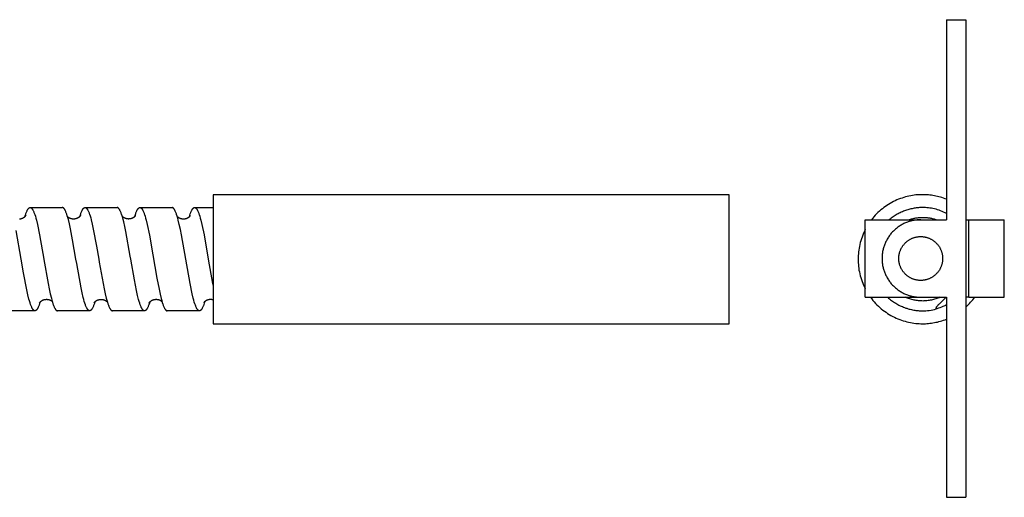
# Model space of a CAD drawing. Units: millimetres. Extents: x 594 to 1278, y -795 to -575.
# Drawn here: x 747 to 900, y -795 to -721 of the extents above; entities that cross this region are included whole.
import ezdxf

# ---------------------------------------------------------------- set-up
doc = ezdxf.new("R2010")
doc.units = ezdxf.units.MM
doc.header["$LTSCALE"] = 100
doc.layers.add('GIP_Visible', color=7, linetype='Continuous')

# ---------------------------------------------------------------- blocks, each defined once
blk = doc.blocks.new('VECO-Isolink-FP-D16-140-M8_3')
at = {"layer": 'GIP_Visible'}
for points in [[(13.71, 74), (16.71, 74)], [(13.71, 74), (13.71, 62.62), (13.71, 48.48), (13.71, 43)], [(16.71, 74), (16.71, 62.62), (16.71, 48.48), (16.71, 25.3), (16.71, 11.17), (16.71, 0)], [(13.71, 46.18), (13.48, 46.27), (13.24, 46.35), (13.01, 46.43), (12.77, 46.5), (12.54, 46.57), (12.3, 46.63), (12.07, 46.68), (11.83, 46.72), (11.6, 46.77), (11.37, 46.8), (11.14, 46.83), (10.91, 46.85), (10.68, 46.87), (10.45, 46.88), (10.22, 46.89), (10, 46.89), (9.74, 46.89), (9.48, 46.88), (9.22, 46.86), (8.96, 46.84), (8.7, 46.81), (8.43, 46.77), (8.16, 46.72), (7.89, 46.67), (7.62, 46.61), (7.35, 46.54), (7.09, 46.46), (6.82, 46.37), (6.55, 46.28), (6.28, 46.18), (6.02, 46.07), (5.75, 45.95), (5.49, 45.82), (5.23, 45.68), (4.98, 45.54), (4.72, 45.39), (4.48, 45.23), (4.23, 45.06), (3.99, 44.89), (3.76, 44.71), (3.53, 44.52), (3.3, 44.32), (3.08, 44.12), (2.87, 43.91), (2.66, 43.69), (2.46, 43.47), (2.27, 43.24), (2.09, 43.01)], [(13.71, 43.98), (13.48, 44.1), (13.25, 44.2), (13.02, 44.3), (12.79, 44.39), (12.55, 44.48), (12.32, 44.55), (12.08, 44.62), (11.85, 44.68), (11.61, 44.73), (11.38, 44.78), (11.14, 44.81), (10.91, 44.84), (10.68, 44.87), (10.45, 44.88), (10.22, 44.89), (10, 44.89), (9.84, 44.89), (9.68, 44.89), (9.52, 44.88), (9.35, 44.87), (9.19, 44.85), (9.03, 44.83), (8.86, 44.81), (8.69, 44.79), (8.53, 44.76), (8.36, 44.72), (8.19, 44.69), (8.02, 44.65), (7.86, 44.6), (7.69, 44.55), (7.52, 44.5), (7.35, 44.44), (7.19, 44.38), (7.02, 44.32), (6.86, 44.25), (6.69, 44.18), (6.53, 44.1), (6.36, 44.02), (6.2, 43.94), (6.04, 43.85), (5.89, 43.76), (5.73, 43.66), (5.57, 43.56), (5.42, 43.45), (5.27, 43.35), (5.12, 43.24), (4.98, 43.12), (4.83, 43)], [(1.11, 43), (3.51, 43)], [(1.11, 31), (1.11, 43)], [(3.51, 43), (9.71, 43)], [(9.71, 43), (9.58, 43), (9.44, 42.99), (9.31, 42.99), (9.17, 42.98), (9.03, 42.96), (8.89, 42.94), (8.76, 42.92), (8.62, 42.9), (8.48, 42.87), (8.34, 42.84), (8.2, 42.81), (8.06, 42.77), (7.92, 42.73), (7.78, 42.68), (7.64, 42.63), (7.5, 42.58), (7.36, 42.52), (7.22, 42.46), (7.09, 42.4), (6.95, 42.33), (6.82, 42.26), (6.69, 42.18), (6.55, 42.1), (6.43, 42.02), (6.3, 41.94), (6.17, 41.85), (6.05, 41.75), (5.93, 41.66), (5.81, 41.56), (5.69, 41.46), (5.58, 41.35), (5.47, 41.24), (5.36, 41.13), (5.25, 41.02), (5.15, 40.9), (5.05, 40.78), (4.95, 40.66), (4.86, 40.54), (4.77, 40.41), (4.69, 40.28), (4.6, 40.15), (4.53, 40.02), (4.45, 39.89), (4.38, 39.76), (4.31, 39.62), (4.25, 39.48), (4.19, 39.35), (4.13, 39.21), (4.08, 39.07), (4.03, 38.93), (3.98, 38.79), (3.94, 38.65), (3.9, 38.51), (3.87, 38.37), (3.84, 38.23), (3.81, 38.09), (3.78, 37.95), (3.76, 37.81), (3.75, 37.68), (3.73, 37.54), (3.72, 37.4), (3.71, 37.27), (3.71, 37.13), (3.71, 37), (3.71, 36.87), (3.71, 36.73), (3.72, 36.6), (3.73, 36.46), (3.75, 36.32), (3.76, 36.19), (3.78, 36.05), (3.81, 35.91), (3.84, 35.77), (3.87, 35.63), (3.9, 35.49), (3.94, 35.35), (3.98, 35.21), (4.03, 35.07), (4.08, 34.93), (4.13, 34.79), (4.19, 34.65), (4.25, 34.52), (4.31, 34.38), (4.38, 34.24), (4.45, 34.11), (4.53, 33.98), (4.6, 33.85), (4.69, 33.72), (4.77, 33.59), (4.86, 33.46), (4.95, 33.34), (5.05, 33.22), (5.15, 33.1), (5.25, 32.98), (5.36, 32.87), (5.47, 32.76), (5.58, 32.65), (5.69, 32.54), (5.81, 32.44), (5.93, 32.34), (6.05, 32.25), (6.17, 32.15), (6.3, 32.06), (6.43, 31.98), (6.55, 31.9), (6.69, 31.82), (6.82, 31.74), (6.95, 31.67), (7.09, 31.6), (7.22, 31.54), (7.36, 31.48), (7.5, 31.42), (7.64, 31.37), (7.78, 31.32), (7.92, 31.27), (8.06, 31.23), (8.2, 31.19), (8.34, 31.16), (8.48, 31.13), (8.62, 31.1), (8.76, 31.08), (8.89, 31.06), (9.03, 31.04), (9.17, 31.02), (9.31, 31.01), (9.44, 31.01), (9.58, 31), (9.71, 31)], [(7.85, 43), (7.99, 43.05), (8.13, 43.09), (8.26, 43.13), (8.4, 43.17), (8.54, 43.2), (8.68, 43.23), (8.81, 43.26), (8.95, 43.29), (9.09, 43.31), (9.22, 43.32), (9.36, 43.34), (9.49, 43.35), (9.63, 43.36), (9.76, 43.37), (9.89, 43.37), (10.02, 43.37), (10.15, 43.37), (10.29, 43.37), (10.42, 43.36), (10.55, 43.35), (10.69, 43.34), (10.82, 43.32), (10.96, 43.31), (11.1, 43.29), (11.23, 43.26), (11.37, 43.23), (11.51, 43.2), (11.64, 43.17), (11.78, 43.13), (11.92, 43.09), (12.06, 43.05), (12.19, 43)], [(9.71, 43), (13.71, 43)], [(16.71, 43), (17.17, 43)], [(17.17, 31), (17.17, 43)], [(17.17, 43), (17.17, 43), (22.67, 43)], [(22.67, 31), (22.67, 43)], [(1.11, 41.47), (0.97, 41.19), (0.84, 40.9), (0.72, 40.62), (0.61, 40.33), (0.51, 40.04), (0.42, 39.75), (0.33, 39.46), (0.26, 39.17), (0.2, 38.88), (0.15, 38.59), (0.1, 38.3), (0.06, 38.02), (0.04, 37.73), (0.02, 37.45), (0, 37.17), (0, 36.89), (0, 36.62), (0.02, 36.34), (0.04, 36.06), (0.06, 35.77), (0.1, 35.49), (0.14, 35.2), (0.2, 34.91), (0.26, 34.62), (0.33, 34.33), (0.42, 34.04), (0.51, 33.75), (0.61, 33.46), (0.72, 33.17), (0.84, 32.89), (0.97, 32.61), (1.11, 32.32)], [(17.15, 37.15), (17.17, 37.16)], [(1.11, 31), (3.51, 31)], [(1.92, 31), (2.11, 30.75), (2.3, 30.51), (2.5, 30.28), (2.71, 30.05), (2.92, 29.83), (3.14, 29.62), (3.37, 29.41), (3.6, 29.21), (3.84, 29.02), (4.08, 28.83), (4.33, 28.66), (4.58, 28.49), (4.84, 28.33), (5.1, 28.18), (5.37, 28.03), (5.63, 27.9), (5.9, 27.77), (6.18, 27.65), (6.45, 27.55), (6.73, 27.45), (7, 27.35), (7.28, 27.27), (7.56, 27.2), (7.83, 27.13), (8.11, 27.07), (8.38, 27.03), (8.66, 26.98), (8.93, 26.95), (9.2, 26.93), (9.47, 26.91), (9.74, 26.9), (10, 26.89), (10.22, 26.9), (10.45, 26.9), (10.68, 26.92), (10.91, 26.94), (11.14, 26.96), (11.37, 26.99), (11.6, 27.02), (11.84, 27.06), (12.07, 27.11), (12.31, 27.16), (12.54, 27.22), (12.78, 27.29), (13.01, 27.36), (13.25, 27.44), (13.48, 27.52), (13.71, 27.61)], [(3.51, 31), (9.71, 31)], [(4.59, 31), (4.74, 30.87), (4.89, 30.74), (5.04, 30.62), (5.19, 30.5), (5.35, 30.38), (5.51, 30.27), (5.67, 30.17), (5.84, 30.06), (6, 29.96), (6.17, 29.87), (6.34, 29.78), (6.51, 29.69), (6.69, 29.61), (6.86, 29.54), (7.03, 29.46), (7.21, 29.4), (7.38, 29.33), (7.56, 29.28), (7.74, 29.22), (7.91, 29.17), (8.09, 29.13), (8.27, 29.08), (8.45, 29.05), (8.62, 29.01), (8.8, 28.99), (8.97, 28.96), (9.15, 28.94), (9.32, 28.92), (9.49, 28.91), (9.66, 28.9), (9.83, 28.9), (10, 28.89), (10.26, 28.9), (10.52, 28.91), (10.78, 28.93), (11.04, 28.96), (11.31, 29), (11.57, 29.05), (11.84, 29.11), (12.11, 29.18)], [(12.72, 31), (12.55, 30.93), (12.38, 30.86), (12.21, 30.79), (12.04, 30.74), (11.87, 30.68), (11.7, 30.63), (11.53, 30.59), (11.36, 30.55), (11.19, 30.52), (11.02, 30.49), (10.85, 30.47), (10.68, 30.45), (10.52, 30.43), (10.35, 30.42), (10.19, 30.42), (10.02, 30.41), (9.86, 30.42), (9.7, 30.42), (9.53, 30.43), (9.37, 30.45), (9.2, 30.47), (9.03, 30.49), (8.86, 30.52), (8.69, 30.55), (8.52, 30.59), (8.35, 30.63), (8.18, 30.68), (8.01, 30.74), (7.84, 30.79), (7.67, 30.86), (7.5, 30.93), (7.33, 31)], [(9.71, 31), (13.71, 31)], [(12.11, 29.18), (12.11, 29.18), (12.11, 29.19), (12.11, 29.2), (12.11, 29.2), (12.11, 29.21), (12.11, 29.21), (12.11, 29.22), (12.1, 29.23), (12.1, 29.23), (12.1, 29.24), (12.1, 29.25), (12.11, 29.25), (12.11, 29.26), (12.11, 29.27), (12.11, 29.27), (12.11, 29.28), (12.11, 29.29), (12.11, 29.3), (12.11, 29.3), (12.11, 29.31), (12.11, 29.32), (12.12, 29.33), (12.12, 29.34), (12.12, 29.35), (12.13, 29.36), (12.13, 29.38), (12.14, 29.39), (12.14, 29.41), (12.15, 29.42), (12.16, 29.44), (12.16, 29.45), (12.17, 29.47), (12.18, 29.49), (12.2, 29.52), (12.22, 29.55), (12.24, 29.57), (12.25, 29.6), (12.27, 29.63), (12.31, 29.68), (12.36, 29.73), (12.4, 29.78), (12.44, 29.82), (12.52, 29.91), (12.61, 30), (13.65, 31)], [(13.71, 31), (13.71, 25.3), (13.71, 11.17), (13.71, 0)], [(16.71, 29.48), (16.9, 29.66), (17.08, 29.84), (17.26, 30.02), (17.44, 30.21), (17.61, 30.4), (17.77, 30.6), (17.93, 30.8), (18.08, 31)], [(17.17, 31), (16.71, 31)], [(17.17, 31), (17.17, 31), (22.67, 31)], [(13.71, 29.81), (13.57, 29.74), (13.43, 29.67), (13.29, 29.6), (13.14, 29.54), (12.91, 29.44), (12.68, 29.36), (12.45, 29.28), (12.22, 29.21), (12.11, 29.18)], [(13.71, 0), (16.71, 0)]]:
    blk.add_lwpolyline(points, dxfattribs=at)
blk.add_lwpolyline([(13.11, 37), (13.11, 36.92), (13.11, 36.85), (13.1, 36.77), (13.09, 36.69), (13.09, 36.62), (13.08, 36.54), (13.07, 36.46), (13.05, 36.38), (13.04, 36.3), (13.02, 36.22), (13, 36.14), (12.98, 36.06), (12.95, 35.99), (12.93, 35.91), (12.9, 35.83), (12.87, 35.75), (12.84, 35.67), (12.8, 35.59), (12.77, 35.52), (12.73, 35.44), (12.69, 35.36), (12.65, 35.29), (12.6, 35.21), (12.55, 35.14), (12.51, 35.07), (12.46, 35), (12.4, 34.93), (12.35, 34.86), (12.29, 34.79), (12.23, 34.72), (12.17, 34.66), (12.11, 34.6), (12.05, 34.53), (11.99, 34.47), (11.92, 34.42), (11.85, 34.36), (11.78, 34.31), (11.71, 34.25), (11.64, 34.2), (11.57, 34.15), (11.5, 34.11), (11.42, 34.06), (11.35, 34.02), (11.27, 33.98), (11.19, 33.94), (11.12, 33.91), (11.04, 33.87), (10.96, 33.84), (10.88, 33.81), (10.8, 33.78), (10.72, 33.75), (10.64, 33.73), (10.56, 33.71), (10.49, 33.69), (10.41, 33.67), (10.33, 33.66), (10.25, 33.64), (10.17, 33.63), (10.09, 33.62), (10.01, 33.61), (9.94, 33.61), (9.86, 33.6), (9.78, 33.6), (9.71, 33.6), (9.63, 33.6), (9.56, 33.6), (9.48, 33.61), (9.4, 33.61), (9.33, 33.62), (9.25, 33.63), (9.17, 33.64), (9.09, 33.66), (9.01, 33.67), (8.93, 33.69), (8.85, 33.71), (8.77, 33.73), (8.69, 33.75), (8.61, 33.78), (8.54, 33.81), (8.46, 33.84), (8.38, 33.87), (8.3, 33.91), (8.22, 33.94), (8.15, 33.98), (8.07, 34.02), (8, 34.06), (7.92, 34.11), (7.85, 34.15), (7.78, 34.2), (7.7, 34.25), (7.63, 34.31), (7.57, 34.36), (7.5, 34.42), (7.43, 34.47), (7.37, 34.53), (7.3, 34.6), (7.24, 34.66), (7.18, 34.72), (7.13, 34.79), (7.07, 34.86), (7.01, 34.93), (6.96, 35), (6.91, 35.07), (6.86, 35.14), (6.82, 35.21), (6.77, 35.29), (6.73, 35.36), (6.69, 35.44), (6.65, 35.52), (6.61, 35.59), (6.58, 35.67), (6.55, 35.75), (6.52, 35.83), (6.49, 35.91), (6.46, 35.99), (6.44, 36.06), (6.42, 36.14), (6.4, 36.22), (6.38, 36.3), (6.37, 36.38), (6.35, 36.46), (6.34, 36.54), (6.33, 36.62), (6.32, 36.69), (6.32, 36.77), (6.31, 36.85), (6.31, 36.92), (6.31, 37), (6.31, 37.08), (6.31, 37.15), (6.32, 37.23), (6.32, 37.31), (6.33, 37.38), (6.34, 37.46), (6.35, 37.54), (6.37, 37.62), (6.38, 37.7), (6.4, 37.78), (6.42, 37.86), (6.44, 37.94), (6.46, 38.01), (6.49, 38.09), (6.52, 38.17), (6.55, 38.25), (6.58, 38.33), (6.61, 38.41), (6.65, 38.48), (6.69, 38.56), (6.73, 38.64), (6.77, 38.71), (6.82, 38.79), (6.86, 38.86), (6.91, 38.93), (6.96, 39), (7.01, 39.07), (7.07, 39.14), (7.13, 39.21), (7.18, 39.28), (7.24, 39.34), (7.3, 39.4), (7.37, 39.47), (7.43, 39.53), (7.5, 39.58), (7.57, 39.64), (7.63, 39.69), (7.7, 39.75), (7.78, 39.8), (7.85, 39.85), (7.92, 39.89), (8, 39.94), (8.07, 39.98), (8.15, 40.02), (8.22, 40.06), (8.3, 40.09), (8.38, 40.13), (8.46, 40.16), (8.54, 40.19), (8.61, 40.22), (8.69, 40.25), (8.77, 40.27), (8.85, 40.29), (8.93, 40.31), (9.01, 40.33), (9.09, 40.34), (9.17, 40.36), (9.25, 40.37), (9.33, 40.38), (9.4, 40.39), (9.48, 40.39), (9.56, 40.4), (9.63, 40.4), (9.71, 40.4), (9.78, 40.4), (9.86, 40.4), (9.94, 40.39), (10.01, 40.39), (10.09, 40.38), (10.17, 40.37), (10.25, 40.36), (10.33, 40.34), (10.41, 40.33), (10.49, 40.31), (10.56, 40.29), (10.64, 40.27), (10.72, 40.25), (10.8, 40.22), (10.88, 40.19), (10.96, 40.16), (11.04, 40.13), (11.12, 40.09), (11.19, 40.06), (11.27, 40.02), (11.35, 39.98), (11.42, 39.94), (11.5, 39.89), (11.57, 39.85), (11.64, 39.8), (11.71, 39.75), (11.78, 39.69), (11.85, 39.64), (11.92, 39.58), (11.99, 39.53), (12.05, 39.47), (12.11, 39.4), (12.17, 39.34), (12.23, 39.28), (12.29, 39.21), (12.35, 39.14), (12.4, 39.07), (12.46, 39), (12.51, 38.93), (12.55, 38.86), (12.6, 38.79), (12.65, 38.71), (12.69, 38.64), (12.73, 38.56), (12.77, 38.48), (12.8, 38.41), (12.84, 38.33), (12.87, 38.25), (12.9, 38.17), (12.93, 38.09), (12.95, 38.01), (12.98, 37.94), (13, 37.86), (13.02, 37.78), (13.04, 37.7), (13.05, 37.62), (13.07, 37.54), (13.08, 37.46), (13.09, 37.38), (13.09, 37.31), (13.1, 37.23), (13.11, 37.15), (13.11, 37.08)], close=True, dxfattribs=at)
blk = doc.blocks.new('VECO-Isolink-FP-D16-140-M8_2')
at = {"layer": 'GIP_Visible'}
for points in [[(220, 26.89), (220, 26.89), (220, 26.9), (220, 26.9), (220, 26.9), (220, 26.93), (220, 27.06), (220, 27.6), (220, 46.89), (140, 46.89), (140, 43.97), (140, 26.89), (220, 26.89)], [(110.25, 36.91), (109.45, 41.35)], [(110.81, 43.48), (110.87, 43.68), (110.94, 43.87), (110.98, 43.99), (111.02, 44.1), (111.06, 44.2), (111.1, 44.3), (111.14, 44.39), (111.18, 44.47), (111.2, 44.51), (111.23, 44.54), (111.25, 44.58), (111.27, 44.61), (111.29, 44.64), (111.31, 44.67), (111.33, 44.7), (111.35, 44.73), (111.36, 44.74), (111.37, 44.75), (111.38, 44.76), (111.39, 44.77), (111.4, 44.78), (111.41, 44.79), (111.42, 44.8), (111.43, 44.81), (111.44, 44.82), (111.45, 44.83), (111.46, 44.84), (111.47, 44.84), (111.48, 44.85), (111.49, 44.86), (111.5, 44.86), (111.51, 44.86), (111.51, 44.87), (111.52, 44.87), (111.53, 44.87), (111.53, 44.87), (111.54, 44.88), (111.54, 44.88), (111.55, 44.88), (111.55, 44.88), (111.56, 44.88), (111.56, 44.88), (111.57, 44.89), (111.57, 44.89), (111.58, 44.89), (111.58, 44.89), (111.59, 44.89), (111.59, 44.89), (111.6, 44.89), (111.6, 44.89), (111.61, 44.89), (111.62, 44.89), (111.63, 44.89)], [(111.63, 44.89), (116.61, 44.89)], [(111.63, 44.89), (111.63, 44.89), (111.64, 44.89), (111.64, 44.89), (111.65, 44.89), (111.65, 44.89), (111.66, 44.89), (111.66, 44.89), (111.66, 44.89), (111.67, 44.89), (111.67, 44.89), (111.68, 44.89), (111.68, 44.89), (111.69, 44.89), (111.69, 44.88), (111.7, 44.88), (111.7, 44.88), (111.71, 44.88), (111.71, 44.88), (111.72, 44.88), (111.72, 44.87), (111.73, 44.87), (111.74, 44.87), (111.75, 44.86), (111.76, 44.86), (111.77, 44.85), (111.78, 44.84), (111.79, 44.84), (111.8, 44.83), (111.81, 44.82), (111.82, 44.82), (111.82, 44.81), (111.83, 44.8), (111.84, 44.79), (111.85, 44.78), (111.86, 44.77), (111.87, 44.76), (111.88, 44.75), (111.89, 44.74), (111.91, 44.72), (111.93, 44.7), (111.95, 44.67), (111.97, 44.64), (111.99, 44.61), (112.01, 44.57), (112.03, 44.54), (112.05, 44.5), (112.07, 44.46), (112.09, 44.42), (112.14, 44.33), (112.18, 44.24), (112.22, 44.14), (112.26, 44.03), (112.3, 43.92), (112.34, 43.8), (112.43, 43.54), (112.51, 43.25), (112.59, 42.94), (112.76, 42.26), (113.09, 40.65), (113.75, 36.92)], [(118.73, 36.89), (118.21, 39.9), (117.88, 41.6), (117.72, 42.35), (117.55, 43.03), (117.47, 43.33), (117.39, 43.61), (117.31, 43.86), (117.27, 43.98), (117.22, 44.09), (117.18, 44.19), (117.14, 44.29), (117.1, 44.38), (117.06, 44.46), (117.04, 44.5), (117.02, 44.54), (117, 44.57), (116.98, 44.61), (116.96, 44.64), (116.94, 44.67), (116.92, 44.69), (116.89, 44.72), (116.88, 44.74), (116.87, 44.75), (116.86, 44.76), (116.84, 44.78), (116.83, 44.79), (116.82, 44.8), (116.81, 44.81), (116.79, 44.82), (116.79, 44.83), (116.78, 44.83), (116.77, 44.84), (116.76, 44.85), (116.75, 44.85), (116.75, 44.86), (116.74, 44.86), (116.73, 44.86), (116.72, 44.87), (116.72, 44.87), (116.71, 44.87), (116.7, 44.88), (116.69, 44.88), (116.69, 44.88), (116.68, 44.88), (116.67, 44.89), (116.66, 44.89), (116.66, 44.89), (116.65, 44.89), (116.64, 44.89), (116.64, 44.89), (116.63, 44.89), (116.62, 44.89), (116.61, 44.89)], [(119.33, 43.54), (119.42, 43.79), (119.46, 43.92), (119.5, 44.03), (119.54, 44.14), (119.58, 44.24), (119.63, 44.33), (119.67, 44.42), (119.69, 44.46), (119.71, 44.5), (119.73, 44.54), (119.75, 44.57), (119.77, 44.61), (119.79, 44.64), (119.81, 44.67), (119.84, 44.7), (119.86, 44.72), (119.87, 44.74), (119.88, 44.75), (119.89, 44.76), (119.9, 44.77), (119.91, 44.78), (119.92, 44.79), (119.93, 44.8), (119.94, 44.81), (119.95, 44.82), (119.96, 44.83), (119.97, 44.83), (119.98, 44.84), (119.99, 44.85), (120, 44.86), (120.01, 44.86), (120.02, 44.86), (120.02, 44.87), (120.03, 44.87), (120.03, 44.87), (120.04, 44.87), (120.04, 44.88), (120.05, 44.88), (120.05, 44.88), (120.06, 44.88), (120.07, 44.88), (120.07, 44.88), (120.08, 44.89), (120.08, 44.89), (120.09, 44.89), (120.09, 44.89), (120.1, 44.89), (120.11, 44.89), (120.11, 44.89), (120.12, 44.89), (120.12, 44.89), (120.13, 44.89), (120.14, 44.89)], [(120.14, 44.89), (120.14, 44.89), (120.15, 44.89), (120.16, 44.89), (120.17, 44.89), (120.17, 44.89), (120.18, 44.89), (120.19, 44.89), (120.19, 44.89), (120.2, 44.89), (120.21, 44.88), (120.22, 44.88), (120.22, 44.88), (120.23, 44.88), (120.24, 44.87), (120.25, 44.87), (120.25, 44.87), (120.26, 44.86), (120.26, 44.86), (120.27, 44.85), (120.28, 44.85), (120.29, 44.84), (120.3, 44.84), (120.31, 44.83), (120.32, 44.82), (120.33, 44.82), (120.33, 44.81), (120.34, 44.8), (120.35, 44.8), (120.36, 44.79), (120.37, 44.77), (120.39, 44.76), (120.4, 44.74), (120.42, 44.72), (120.44, 44.69), (120.46, 44.67), (120.48, 44.64), (120.5, 44.6), (120.52, 44.57), (120.55, 44.53), (120.57, 44.5), (120.59, 44.46), (120.63, 44.37), (120.67, 44.28), (120.71, 44.18), (120.75, 44.08), (120.8, 43.97), (120.84, 43.85), (120.92, 43.59), (121.01, 43.31), (121.09, 43), (121.26, 42.32), (121.42, 41.56), (121.93, 38.89), (122.27, 36.89)], [(120.14, 44.89), (125.1, 44.89)], [(127.15, 37.35), (126.46, 41.19), (126.3, 41.98), (126.13, 42.7), (126.05, 43.02), (125.97, 43.32), (125.88, 43.6), (125.8, 43.85), (125.76, 43.97), (125.72, 44.08), (125.68, 44.19), (125.63, 44.28), (125.59, 44.37), (125.55, 44.46), (125.53, 44.5), (125.51, 44.53), (125.49, 44.57), (125.47, 44.6), (125.45, 44.63), (125.43, 44.66), (125.41, 44.69), (125.39, 44.72), (125.38, 44.73), (125.37, 44.74), (125.36, 44.75), (125.35, 44.77), (125.34, 44.78), (125.32, 44.79), (125.31, 44.8), (125.3, 44.81), (125.29, 44.81), (125.28, 44.82), (125.27, 44.83), (125.26, 44.84), (125.25, 44.84), (125.24, 44.85), (125.23, 44.86), (125.22, 44.86), (125.22, 44.87), (125.21, 44.87), (125.21, 44.87), (125.2, 44.87), (125.2, 44.88), (125.19, 44.88), (125.19, 44.88), (125.18, 44.88), (125.18, 44.88), (125.17, 44.88), (125.16, 44.89), (125.16, 44.89), (125.15, 44.89), (125.15, 44.89), (125.14, 44.89), (125.14, 44.89), (125.13, 44.89), (125.13, 44.89), (125.12, 44.89), (125.12, 44.89), (125.12, 44.89), (125.11, 44.89), (125.11, 44.89), (125.1, 44.89)], [(127.84, 43.52), (127.94, 43.83), (127.99, 43.95), (128.03, 44.06), (128.07, 44.17), (128.11, 44.27), (128.15, 44.36), (128.19, 44.45), (128.22, 44.49), (128.24, 44.52), (128.26, 44.56), (128.28, 44.6), (128.3, 44.63), (128.32, 44.66), (128.34, 44.69), (128.36, 44.71), (128.37, 44.73), (128.38, 44.74), (128.39, 44.75), (128.4, 44.76), (128.41, 44.77), (128.42, 44.78), (128.43, 44.79), (128.44, 44.8), (128.45, 44.81), (128.47, 44.82), (128.48, 44.83), (128.49, 44.84), (128.5, 44.84), (128.51, 44.85), (128.52, 44.86), (128.53, 44.86), (128.53, 44.87), (128.54, 44.87), (128.54, 44.87), (128.55, 44.87), (128.55, 44.87), (128.56, 44.88), (128.56, 44.88), (128.57, 44.88), (128.57, 44.88), (128.58, 44.88), (128.59, 44.89), (128.59, 44.89), (128.6, 44.89), (128.6, 44.89), (128.61, 44.89), (128.61, 44.89), (128.62, 44.89), (128.62, 44.89), (128.63, 44.89), (128.63, 44.89), (128.63, 44.89), (128.64, 44.89), (128.64, 44.89), (128.65, 44.89)], [(128.65, 44.89), (133.62, 44.89)], [(128.65, 44.89), (128.65, 44.89), (128.66, 44.89), (128.66, 44.89), (128.66, 44.89), (128.67, 44.89), (128.67, 44.89), (128.68, 44.89), (128.68, 44.89), (128.69, 44.89), (128.7, 44.89), (128.71, 44.89), (128.71, 44.89), (128.72, 44.88), (128.73, 44.88), (128.74, 44.88), (128.75, 44.87), (128.75, 44.87), (128.76, 44.87), (128.77, 44.86), (128.78, 44.86), (128.79, 44.85), (128.8, 44.84), (128.81, 44.84), (128.82, 44.83), (128.83, 44.82), (128.84, 44.81), (128.85, 44.8), (128.86, 44.8), (128.87, 44.79), (128.88, 44.78), (128.89, 44.76), (128.9, 44.75), (128.91, 44.74), (128.92, 44.73), (128.93, 44.72), (128.94, 44.7), (128.97, 44.68), (128.99, 44.65), (129.01, 44.61), (129.03, 44.58), (129.05, 44.55), (129.07, 44.51), (129.09, 44.47), (129.11, 44.43), (129.15, 44.34), (129.19, 44.25), (129.24, 44.15), (129.28, 44.04), (129.32, 43.93), (129.36, 43.8), (129.44, 43.54), (129.53, 43.26), (129.61, 42.94), (129.78, 42.25), (130.11, 40.64), (130.65, 37.58)], [(135.75, 36.91), (135.09, 40.66), (134.92, 41.5), (134.75, 42.26), (134.59, 42.95), (134.51, 43.26), (134.42, 43.54), (134.34, 43.8), (134.3, 43.92), (134.26, 44.04), (134.21, 44.14), (134.17, 44.24), (134.13, 44.34), (134.09, 44.42), (134.07, 44.46), (134.05, 44.5), (134.03, 44.54), (134.01, 44.58), (133.99, 44.61), (133.97, 44.64), (133.94, 44.67), (133.92, 44.7), (133.9, 44.72), (133.89, 44.74), (133.88, 44.75), (133.87, 44.76), (133.86, 44.77), (133.85, 44.78), (133.84, 44.79), (133.83, 44.8), (133.82, 44.81), (133.81, 44.82), (133.8, 44.83), (133.79, 44.83), (133.78, 44.84), (133.77, 44.85), (133.76, 44.85), (133.75, 44.86), (133.74, 44.86), (133.73, 44.87), (133.72, 44.87), (133.72, 44.88), (133.71, 44.88), (133.7, 44.88), (133.69, 44.88), (133.68, 44.89), (133.67, 44.89), (133.67, 44.89), (133.67, 44.89), (133.66, 44.89), (133.66, 44.89), (133.65, 44.89), (133.65, 44.89), (133.64, 44.89), (133.64, 44.89), (133.64, 44.89), (133.63, 44.89), (133.63, 44.89), (133.62, 44.89)], [(136.31, 43.49), (136.38, 43.72), (136.45, 43.92), (136.52, 44.11), (136.56, 44.2), (136.59, 44.28), (136.64, 44.37), (136.68, 44.45), (136.7, 44.49), (136.72, 44.53), (136.74, 44.57), (136.76, 44.6), (136.78, 44.63), (136.8, 44.66), (136.82, 44.69), (136.84, 44.72), (136.85, 44.73), (136.86, 44.74), (136.87, 44.75), (136.88, 44.77), (136.89, 44.78), (136.9, 44.79), (136.92, 44.8), (136.93, 44.81), (136.94, 44.81), (136.95, 44.82), (136.96, 44.83), (136.97, 44.84), (136.98, 44.85), (136.99, 44.85), (137, 44.86), (137, 44.86), (137.01, 44.86), (137.01, 44.87), (137.02, 44.87), (137.02, 44.87), (137.03, 44.87), (137.03, 44.88), (137.04, 44.88), (137.05, 44.88), (137.05, 44.88), (137.06, 44.88), (137.06, 44.88), (137.07, 44.89), (137.07, 44.89), (137.08, 44.89), (137.08, 44.89), (137.09, 44.89), (137.09, 44.89), (137.1, 44.89), (137.1, 44.89), (137.1, 44.89), (137.11, 44.89), (137.11, 44.89), (137.12, 44.89), (137.12, 44.89), (137.13, 44.89)], [(137.13, 44.89), (140, 44.89)], [(137.13, 44.89), (137.13, 44.89), (137.13, 44.89), (137.14, 44.89), (137.14, 44.89), (137.15, 44.89), (137.15, 44.89), (137.16, 44.89), (137.16, 44.89), (137.16, 44.89), (137.17, 44.89), (137.18, 44.89), (137.18, 44.89), (137.19, 44.88), (137.2, 44.88), (137.21, 44.88), (137.22, 44.88), (137.23, 44.87), (137.23, 44.87), (137.24, 44.87), (137.25, 44.86), (137.26, 44.86), (137.27, 44.85), (137.28, 44.84), (137.29, 44.84), (137.3, 44.83), (137.31, 44.82), (137.32, 44.81), (137.33, 44.8), (137.34, 44.79), (137.35, 44.78), (137.36, 44.77), (137.37, 44.76), (137.38, 44.75), (137.39, 44.74), (137.4, 44.73), (137.42, 44.7), (137.44, 44.67), (137.47, 44.64), (137.49, 44.61), (137.51, 44.58), (137.53, 44.54), (137.55, 44.51), (137.57, 44.47), (137.59, 44.43), (137.63, 44.34), (137.67, 44.25), (137.71, 44.15), (137.76, 44.04), (137.8, 43.93), (137.84, 43.81), (137.92, 43.55), (138, 43.26), (138.09, 42.95), (138.25, 42.27), (138.59, 40.67), (139.25, 36.91)], [(109.97, 43.15), (110, 43.15), (110.03, 43.15), (110.07, 43.16), (110.1, 43.16), (110.13, 43.17), (110.16, 43.17), (110.2, 43.18), (110.23, 43.19), (110.26, 43.19), (110.29, 43.2)], [(110.29, 43.2), (110.32, 43.21), (110.35, 43.22), (110.38, 43.23), (110.41, 43.24), (110.43, 43.25), (110.46, 43.26), (110.49, 43.27), (110.51, 43.29), (110.56, 43.31), (110.6, 43.33), (110.64, 43.36), (110.68, 43.38), (110.71, 43.4), (110.74, 43.43), (110.77, 43.45), (110.8, 43.47), (110.82, 43.49), (110.85, 43.51), (110.87, 43.53), (110.88, 43.55), (110.9, 43.57), (110.92, 43.59), (110.93, 43.6), (110.94, 43.62), (110.95, 43.63), (110.96, 43.65), (110.97, 43.65), (110.97, 43.66), (110.97, 43.66), (110.97, 43.66), (110.97, 43.66), (110.97, 43.66), (110.97, 43.66), (110.97, 43.66), (110.97, 43.66), (110.97, 43.66), (110.97, 43.66), (110.97, 43.66), (110.97, 43.66)], [(110.97, 43.66), (110.97, 43.66), (110.97, 43.66), (110.97, 43.66), (110.97, 43.66), (110.97, 43.66), (110.97, 43.66), (110.97, 43.66), (110.97, 43.66), (110.97, 43.66), (110.97, 43.66), (110.97, 43.66), (110.97, 43.66), (110.97, 43.66), (110.97, 43.65), (110.96, 43.65), (110.96, 43.64), (110.96, 43.63)], [(117.42, 43.49), (117.43, 43.48), (117.45, 43.47), (117.47, 43.45), (117.49, 43.43), (117.51, 43.42), (117.53, 43.4), (117.56, 43.39), (117.58, 43.37), (117.6, 43.36), (117.63, 43.35), (117.65, 43.33), (117.68, 43.32), (117.71, 43.3), (117.74, 43.29), (117.76, 43.28), (117.79, 43.27), (117.82, 43.26), (117.85, 43.24), (117.89, 43.23), (117.92, 43.22), (117.95, 43.21), (117.98, 43.2), (118.02, 43.2), (118.05, 43.19), (118.08, 43.18), (118.12, 43.18), (118.16, 43.17), (118.19, 43.17), (118.23, 43.16), (118.27, 43.16), (118.3, 43.16), (118.34, 43.16), (118.38, 43.16), (118.42, 43.16), (118.45, 43.16), (118.49, 43.17), (118.52, 43.17), (118.56, 43.17), (118.59, 43.18), (118.62, 43.19), (118.65, 43.19), (118.68, 43.2), (118.71, 43.21), (118.75, 43.21), (118.78, 43.22), (118.81, 43.23), (118.83, 43.24), (118.86, 43.25), (118.89, 43.26), (118.92, 43.27), (118.95, 43.28), (118.97, 43.3), (119, 43.31), (119.02, 43.32), (119.05, 43.33), (119.07, 43.35), (119.1, 43.36), (119.12, 43.37), (119.14, 43.39), (119.16, 43.4), (119.18, 43.42), (119.21, 43.43), (119.23, 43.44), (119.24, 43.46), (119.26, 43.47), (119.28, 43.49), (119.31, 43.51), (119.34, 43.54), (119.36, 43.56), (119.39, 43.59), (119.4, 43.61), (119.42, 43.62), (119.43, 43.64), (119.45, 43.65), (119.45, 43.67), (119.46, 43.68), (119.47, 43.69)], [(125.9, 43.54), (125.92, 43.53), (125.94, 43.5), (125.97, 43.48), (126, 43.46), (126.04, 43.43), (126.07, 43.41), (126.11, 43.39), (126.15, 43.36), (126.19, 43.34), (126.24, 43.32), (126.27, 43.3), (126.3, 43.29), (126.33, 43.28), (126.37, 43.26), (126.4, 43.25), (126.43, 43.24), (126.47, 43.23), (126.5, 43.22), (126.55, 43.21), (126.59, 43.2), (126.64, 43.19), (126.69, 43.19), (126.73, 43.18), (126.78, 43.18), (126.83, 43.17), (126.87, 43.17), (126.92, 43.17), (126.97, 43.18), (127.01, 43.18), (127.06, 43.18), (127.1, 43.19), (127.15, 43.2), (127.2, 43.2), (127.24, 43.21), (127.27, 43.22), (127.3, 43.23), (127.33, 43.24), (127.36, 43.25), (127.38, 43.25), (127.41, 43.26), (127.44, 43.27), (127.46, 43.28), (127.49, 43.3), (127.51, 43.31), (127.54, 43.32), (127.56, 43.33), (127.58, 43.34), (127.61, 43.35), (127.63, 43.37), (127.65, 43.38), (127.68, 43.39), (127.7, 43.41), (127.73, 43.43), (127.75, 43.45), (127.78, 43.46), (127.8, 43.48), (127.82, 43.5), (127.84, 43.51), (127.86, 43.53), (127.87, 43.54), (127.89, 43.56), (127.9, 43.57), (127.92, 43.59), (127.93, 43.6), (127.94, 43.61), (127.95, 43.62), (127.96, 43.63), (127.97, 43.64), (127.97, 43.65), (127.98, 43.66), (127.99, 43.67), (127.99, 43.68)], [(128, 43.68), (128, 43.68), (128, 43.68), (128, 43.68), (128, 43.68), (128, 43.68), (128, 43.68), (128, 43.68), (128, 43.68), (128, 43.68), (128, 43.68), (128, 43.68), (128, 43.68), (128, 43.68), (128, 43.68), (128, 43.68), (128, 43.68), (128, 43.68), (128, 43.68), (128, 43.68), (128, 43.68), (128, 43.68), (128, 43.68), (128, 43.68), (128, 43.68), (128, 43.68), (128, 43.68), (128, 43.68), (128, 43.68), (128, 43.68), (128, 43.68), (128, 43.68), (128, 43.68), (128, 43.68), (128, 43.68), (128, 43.68), (128, 43.68), (128, 43.68), (128, 43.68), (128, 43.68), (127.99, 43.68), (127.99, 43.68), (127.99, 43.68)], [(134.43, 43.51), (134.43, 43.51), (134.45, 43.49), (134.47, 43.48), (134.48, 43.46), (134.5, 43.45), (134.52, 43.43), (134.54, 43.42), (134.56, 43.4), (134.58, 43.39), (134.61, 43.37), (134.63, 43.36), (134.66, 43.34), (134.7, 43.32), (134.74, 43.3), (134.78, 43.28), (134.82, 43.26), (134.85, 43.25), (134.87, 43.24), (134.92, 43.22), (134.97, 43.21), (135.02, 43.2), (135.07, 43.18), (135.12, 43.17), (135.14, 43.17), (135.17, 43.16), (135.19, 43.16), (135.22, 43.16), (135.24, 43.15), (135.27, 43.15), (135.3, 43.15), (135.32, 43.15), (135.35, 43.15), (135.37, 43.15), (135.4, 43.15), (135.43, 43.15), (135.45, 43.15), (135.48, 43.15), (135.51, 43.15), (135.53, 43.15), (135.56, 43.16), (135.59, 43.16), (135.61, 43.16), (135.64, 43.17), (135.67, 43.17), (135.71, 43.18), (135.75, 43.19), (135.79, 43.2), (135.83, 43.21), (135.86, 43.22), (135.9, 43.24), (135.93, 43.25), (135.96, 43.26), (135.99, 43.28), (136.02, 43.29), (136.05, 43.31), (136.08, 43.32), (136.11, 43.34), (136.13, 43.35), (136.16, 43.37), (136.19, 43.39), (136.21, 43.4), (136.23, 43.42), (136.25, 43.43), (136.28, 43.46), (136.31, 43.48), (136.34, 43.51), (136.36, 43.53), (136.38, 43.55), (136.4, 43.56), (136.41, 43.58), (136.43, 43.59), (136.44, 43.61), (136.45, 43.62), (136.45, 43.63), (136.46, 43.63), (136.46, 43.63), (136.46, 43.64), (136.46, 43.64), (136.46, 43.65), (136.47, 43.65), (136.47, 43.65), (136.47, 43.65), (136.47, 43.65), (136.47, 43.65), (136.47, 43.65), (136.47, 43.65), (136.47, 43.65), (136.47, 43.65), (136.47, 43.65), (136.47, 43.65), (136.47, 43.65), (136.47, 43.65), (136.47, 43.65), (136.47, 43.65), (136.47, 43.65), (136.47, 43.65), (136.47, 43.65), (136.47, 43.65), (136.47, 43.65), (136.47, 43.65), (136.47, 43.65), (136.47, 43.65), (136.47, 43.65), (136.47, 43.65), (136.47, 43.65), (136.47, 43.65), (136.47, 43.65)], [(135.38, 39.07), (135.38, 39.05)], [(135.38, 39.05), (135.38, 39.07)], [(110.25, 36.89), (110.25, 36.91)], [(112.37, 28.89), (112.37, 28.89), (112.36, 28.89), (112.35, 28.9), (112.35, 28.9), (112.34, 28.9), (112.33, 28.9), (112.33, 28.9), (112.32, 28.9), (112.32, 28.9), (112.31, 28.9), (112.3, 28.91), (112.3, 28.91), (112.29, 28.91), (112.28, 28.91), (112.28, 28.91), (112.27, 28.92), (112.27, 28.92), (112.26, 28.92), (112.25, 28.93), (112.25, 28.93), (112.24, 28.93), (112.23, 28.94), (112.22, 28.95), (112.21, 28.95), (112.2, 28.96), (112.19, 28.97), (112.18, 28.98), (112.17, 28.99), (112.16, 29), (112.15, 29.01), (112.14, 29.02), (112.13, 29.03), (112.12, 29.04), (112.11, 29.05), (112.09, 29.06), (112.08, 29.08), (112.06, 29.1), (112.04, 29.13), (112.02, 29.16), (112, 29.2), (111.98, 29.23), (111.96, 29.27), (111.94, 29.3), (111.92, 29.34), (111.9, 29.38), (111.86, 29.47), (111.82, 29.57), (111.77, 29.67), (111.73, 29.78), (111.69, 29.89), (111.61, 30.14), (111.53, 30.42), (111.44, 30.72), (111.28, 31.39), (111.11, 32.14), (110.61, 34.77), (110.25, 36.89)], [(113.75, 36.92), (113.75, 36.89)], [(113.76, 36.86), (114.42, 33.11), (114.58, 32.28), (114.75, 31.51), (114.92, 30.83), (115, 30.52), (115.08, 30.23), (115.16, 29.97), (115.21, 29.85), (115.25, 29.74), (115.29, 29.63), (115.33, 29.53), (115.37, 29.44), (115.41, 29.36), (115.43, 29.32), (115.46, 29.28), (115.48, 29.24), (115.5, 29.21), (115.52, 29.17), (115.54, 29.14), (115.56, 29.11), (115.58, 29.08), (115.59, 29.07), (115.6, 29.06), (115.61, 29.05), (115.62, 29.04), (115.63, 29.02), (115.64, 29.01), (115.65, 29), (115.66, 28.99), (115.67, 28.98), (115.68, 28.97), (115.69, 28.97), (115.71, 28.96), (115.72, 28.95), (115.73, 28.94), (115.74, 28.94), (115.75, 28.93), (115.76, 28.93), (115.76, 28.92), (115.77, 28.92), (115.78, 28.91), (115.79, 28.91), (115.8, 28.91), (115.8, 28.91), (115.81, 28.9), (115.82, 28.9), (115.83, 28.9), (115.84, 28.9), (115.84, 28.9), (115.85, 28.9), (115.86, 28.9), (115.86, 28.89), (115.86, 28.89), (115.87, 28.89), (115.87, 28.89), (115.88, 28.89)], [(118.85, 36.2), (118.73, 36.89)], [(122.27, 36.89), (122.35, 36.42)], [(127.23, 36.89), (127.15, 37.35)], [(129.36, 28.89), (129.36, 28.89), (129.35, 28.89), (129.35, 28.89), (129.34, 28.9), (129.34, 28.9), (129.33, 28.9), (129.33, 28.9), (129.32, 28.9), (129.31, 28.9), (129.31, 28.9), (129.3, 28.9), (129.3, 28.9), (129.29, 28.9), (129.29, 28.91), (129.28, 28.91), (129.28, 28.91), (129.27, 28.91), (129.27, 28.91), (129.26, 28.92), (129.26, 28.92), (129.25, 28.92), (129.25, 28.92), (129.24, 28.93), (129.24, 28.93), (129.23, 28.93), (129.22, 28.94), (129.21, 28.95), (129.19, 28.96), (129.18, 28.96), (129.17, 28.97), (129.16, 28.98), (129.15, 28.99), (129.14, 29), (129.13, 29.01), (129.12, 29.02), (129.11, 29.03), (129.1, 29.04), (129.09, 29.05), (129.08, 29.07), (129.07, 29.08), (129.05, 29.11), (129.03, 29.13), (129.01, 29.17), (128.99, 29.2), (128.97, 29.23), (128.95, 29.27), (128.93, 29.31), (128.9, 29.34), (128.86, 29.43), (128.82, 29.52), (128.78, 29.62), (128.74, 29.72), (128.7, 29.83), (128.61, 30.08), (128.53, 30.35), (128.45, 30.64), (128.28, 31.29), (128.12, 32.03), (127.79, 33.71), (127.23, 36.89)], [(130.65, 37.58), (131.28, 33.96), (131.61, 32.23), (131.78, 31.46), (131.94, 30.78), (132.03, 30.48), (132.11, 30.19), (132.19, 29.94), (132.23, 29.82), (132.27, 29.71), (132.32, 29.6), (132.36, 29.5), (132.4, 29.41), (132.44, 29.33), (132.46, 29.29), (132.48, 29.25), (132.5, 29.22), (132.52, 29.18), (132.54, 29.15), (132.57, 29.12), (132.59, 29.09), (132.61, 29.07), (132.62, 29.05), (132.63, 29.04), (132.64, 29.03), (132.65, 29.02), (132.66, 29.01), (132.67, 29), (132.68, 28.99), (132.69, 28.98), (132.7, 28.97), (132.71, 28.96), (132.72, 28.96), (132.73, 28.95), (132.74, 28.94), (132.75, 28.93), (132.76, 28.93), (132.77, 28.93), (132.77, 28.92), (132.78, 28.92), (132.79, 28.92), (132.79, 28.91), (132.8, 28.91), (132.81, 28.91), (132.82, 28.91), (132.82, 28.9), (132.83, 28.9), (132.84, 28.9), (132.84, 28.9), (132.85, 28.9), (132.86, 28.9), (132.87, 28.9), (132.87, 28.89), (132.88, 28.89), (132.89, 28.89)], [(135.75, 36.89), (135.75, 36.91)], [(137.87, 28.89), (137.87, 28.89), (137.87, 28.89), (137.86, 28.89), (137.86, 28.89), (137.85, 28.9), (137.85, 28.9), (137.84, 28.9), (137.84, 28.9), (137.84, 28.9), (137.83, 28.9), (137.82, 28.9), (137.82, 28.9), (137.81, 28.9), (137.8, 28.91), (137.79, 28.91), (137.78, 28.91), (137.78, 28.92), (137.77, 28.92), (137.76, 28.92), (137.75, 28.93), (137.74, 28.93), (137.73, 28.94), (137.72, 28.94), (137.71, 28.95), (137.7, 28.96), (137.69, 28.97), (137.68, 28.98), (137.67, 28.99), (137.66, 28.99), (137.65, 29), (137.64, 29.01), (137.63, 29.03), (137.62, 29.04), (137.61, 29.05), (137.6, 29.06), (137.58, 29.09), (137.56, 29.11), (137.53, 29.14), (137.51, 29.18), (137.49, 29.21), (137.47, 29.24), (137.45, 29.28), (137.43, 29.32), (137.41, 29.36), (137.37, 29.45), (137.33, 29.54), (137.29, 29.64), (137.24, 29.75), (137.2, 29.86), (137.16, 29.98), (137.08, 30.24), (137, 30.53), (136.91, 30.83), (136.75, 31.52), (136.41, 33.12), (135.75, 36.89)], [(139.25, 36.89), (139.91, 33.12), (140, 32.69)], [(120.85, 28.89), (120.84, 28.89), (120.84, 28.89), (120.83, 28.9), (120.83, 28.9), (120.82, 28.9), (120.82, 28.9), (120.81, 28.9), (120.81, 28.9), (120.8, 28.9), (120.8, 28.9), (120.79, 28.9), (120.79, 28.9), (120.78, 28.91), (120.78, 28.91), (120.77, 28.91), (120.77, 28.91), (120.76, 28.91), (120.76, 28.91), (120.75, 28.92), (120.75, 28.92), (120.74, 28.92), (120.74, 28.92), (120.73, 28.93), (120.72, 28.93), (120.71, 28.94), (120.7, 28.94), (120.69, 28.95), (120.68, 28.96), (120.67, 28.96), (120.66, 28.97), (120.65, 28.98), (120.64, 28.99), (120.63, 29), (120.62, 29.01), (120.61, 29.02), (120.6, 29.03), (120.59, 29.04), (120.58, 29.06), (120.57, 29.07), (120.56, 29.08), (120.54, 29.11), (120.52, 29.14), (120.5, 29.17), (120.48, 29.2), (120.46, 29.23), (120.44, 29.27), (120.42, 29.31), (120.4, 29.35), (120.35, 29.43), (120.31, 29.52), (120.27, 29.62), (120.23, 29.73), (120.19, 29.84), (120.11, 30.08), (120.02, 30.35), (119.94, 30.64), (119.86, 30.96), (119.7, 31.66), (119.53, 32.43), (118.85, 36.2)], [(122.35, 36.42), (122.93, 33.15), (123.1, 32.31), (123.26, 31.53), (123.43, 30.84), (123.52, 30.53), (123.6, 30.24), (123.68, 29.98), (123.72, 29.86), (123.77, 29.75), (123.81, 29.64), (123.85, 29.54), (123.89, 29.45), (123.93, 29.36), (123.95, 29.32), (123.98, 29.28), (124, 29.24), (124.02, 29.21), (124.04, 29.17), (124.06, 29.14), (124.08, 29.11), (124.1, 29.09), (124.11, 29.07), (124.12, 29.06), (124.13, 29.05), (124.14, 29.04), (124.15, 29.02), (124.16, 29.01), (124.17, 29), (124.18, 28.99), (124.19, 28.98), (124.21, 28.98), (124.22, 28.97), (124.23, 28.96), (124.24, 28.95), (124.25, 28.94), (124.26, 28.94), (124.27, 28.93), (124.28, 28.93), (124.28, 28.92), (124.29, 28.92), (124.3, 28.91), (124.31, 28.91), (124.32, 28.91), (124.32, 28.91), (124.33, 28.9), (124.34, 28.9), (124.35, 28.9), (124.36, 28.9), (124.37, 28.9), (124.37, 28.9), (124.38, 28.9), (124.38, 28.89), (124.39, 28.89), (124.39, 28.89), (124.39, 28.89), (124.4, 28.89)], [(131.13, 34.78), (131.13, 34.78)], [(139.62, 34.72), (139.62, 34.73)], [(115.05, 30.33), (115.03, 30.35), (115, 30.37), (114.97, 30.39), (114.95, 30.4), (114.93, 30.42), (114.91, 30.43), (114.89, 30.44), (114.87, 30.45), (114.85, 30.46), (114.82, 30.47), (114.8, 30.48), (114.78, 30.5), (114.76, 30.51), (114.73, 30.52), (114.71, 30.52), (114.69, 30.53), (114.66, 30.54), (114.64, 30.55), (114.61, 30.56), (114.59, 30.57), (114.56, 30.57), (114.54, 30.58), (114.51, 30.59), (114.48, 30.59), (114.46, 30.6), (114.43, 30.6), (114.4, 30.61), (114.37, 30.61), (114.35, 30.62), (114.32, 30.62), (114.29, 30.62), (114.26, 30.63), (114.23, 30.63), (114.2, 30.63), (114.17, 30.63), (114.13, 30.63), (114.09, 30.63), (114.04, 30.62), (114, 30.62), (113.96, 30.61), (113.91, 30.61), (113.87, 30.6), (113.83, 30.59), (113.8, 30.58), (113.77, 30.58), (113.74, 30.57), (113.72, 30.56), (113.69, 30.55), (113.66, 30.54), (113.64, 30.53), (113.61, 30.52), (113.58, 30.51), (113.56, 30.5), (113.54, 30.49), (113.51, 30.48), (113.47, 30.46), (113.42, 30.43), (113.38, 30.41), (113.34, 30.38), (113.31, 30.36), (113.27, 30.33), (113.24, 30.31), (113.21, 30.28), (113.18, 30.26), (113.16, 30.23)], [(123.59, 30.26), (123.58, 30.27), (123.56, 30.29), (123.54, 30.3), (123.52, 30.32), (123.5, 30.33), (123.48, 30.35), (123.45, 30.37), (123.42, 30.38), (123.4, 30.4), (123.34, 30.43), (123.3, 30.45), (123.27, 30.47), (123.23, 30.48), (123.19, 30.5), (123.16, 30.52), (123.12, 30.53), (123.08, 30.54), (123.04, 30.56), (123, 30.57), (122.96, 30.58), (122.92, 30.58), (122.88, 30.59), (122.84, 30.6), (122.8, 30.6), (122.77, 30.61), (122.73, 30.61), (122.69, 30.61), (122.65, 30.61), (122.61, 30.62), (122.58, 30.62), (122.54, 30.61), (122.5, 30.61), (122.46, 30.61), (122.43, 30.6), (122.39, 30.6), (122.35, 30.59), (122.32, 30.59), (122.28, 30.58), (122.25, 30.57), (122.21, 30.56), (122.18, 30.55), (122.14, 30.54), (122.11, 30.53), (122.07, 30.52), (122.04, 30.51), (122.01, 30.49), (121.98, 30.48), (121.94, 30.46), (121.91, 30.45), (121.88, 30.43), (121.86, 30.42), (121.83, 30.4), (121.81, 30.39), (121.79, 30.37), (121.77, 30.36), (121.75, 30.34), (121.73, 30.33), (121.71, 30.32), (121.69, 30.3), (121.67, 30.29), (121.66, 30.27), (121.64, 30.26), (121.62, 30.23), (121.59, 30.21), (121.55, 30.17), (121.5, 30.11), (121.5, 30.11), (121.5, 30.11), (121.5, 30.11), (121.5, 30.11), (121.5, 30.11), (121.5, 30.11), (121.5, 30.11), (121.5, 30.11), (121.5, 30.11), (121.5, 30.11), (121.5, 30.11), (121.5, 30.11), (121.5, 30.11), (121.5, 30.11), (121.5, 30.11), (121.5, 30.11), (121.5, 30.11), (121.5, 30.11), (121.5, 30.11), (121.5, 30.11)], [(132.08, 30.3), (132.06, 30.31), (132.05, 30.33), (132.03, 30.34), (132, 30.36), (131.98, 30.37), (131.96, 30.39), (131.94, 30.4), (131.91, 30.42), (131.88, 30.44), (131.86, 30.45), (131.83, 30.47), (131.79, 30.49), (131.76, 30.5), (131.72, 30.52), (131.68, 30.53), (131.64, 30.55), (131.6, 30.56), (131.56, 30.57), (131.52, 30.58), (131.48, 30.59), (131.43, 30.6), (131.39, 30.61), (131.34, 30.62), (131.3, 30.62), (131.25, 30.63), (131.21, 30.63), (131.16, 30.63), (131.13, 30.63), (131.09, 30.63), (131.06, 30.63), (131.03, 30.62), (130.99, 30.62), (130.95, 30.61), (130.91, 30.61), (130.87, 30.6), (130.83, 30.59), (130.8, 30.59), (130.76, 30.58), (130.73, 30.57), (130.69, 30.56), (130.66, 30.55), (130.63, 30.53), (130.6, 30.52), (130.57, 30.51), (130.54, 30.5), (130.51, 30.48), (130.48, 30.47), (130.45, 30.45), (130.42, 30.44), (130.4, 30.42), (130.37, 30.41), (130.35, 30.39), (130.32, 30.38), (130.3, 30.36), (130.28, 30.35), (130.26, 30.33), (130.24, 30.31), (130.22, 30.3), (130.2, 30.28), (130.18, 30.27), (130.16, 30.25), (130.15, 30.24), (130.13, 30.22), (130.11, 30.2), (130.09, 30.18), (130.08, 30.16), (130.06, 30.15), (130.05, 30.13), (130.04, 30.12), (130.04, 30.11), (130.03, 30.1)], [(140, 30.59), (139.99, 30.59), (139.94, 30.61), (139.89, 30.62), (139.84, 30.62), (139.81, 30.63), (139.79, 30.63), (139.76, 30.63), (139.74, 30.64), (139.71, 30.64), (139.69, 30.64), (139.66, 30.64), (139.63, 30.64), (139.61, 30.64), (139.58, 30.64), (139.55, 30.64), (139.53, 30.64), (139.5, 30.64), (139.48, 30.64), (139.45, 30.63), (139.42, 30.63), (139.4, 30.63), (139.37, 30.62), (139.34, 30.62), (139.31, 30.61), (139.28, 30.6), (139.25, 30.6), (139.21, 30.59), (139.17, 30.57), (139.13, 30.56), (139.1, 30.55), (139.06, 30.54), (139.03, 30.52), (139, 30.51), (138.97, 30.49), (138.94, 30.48), (138.91, 30.46), (138.88, 30.44), (138.85, 30.43), (138.82, 30.41), (138.8, 30.39), (138.77, 30.37), (138.75, 30.36), (138.73, 30.34), (138.71, 30.32), (138.69, 30.3), (138.67, 30.29), (138.65, 30.27), (138.63, 30.26), (138.62, 30.24), (138.61, 30.23), (138.6, 30.21), (138.59, 30.2), (138.58, 30.19), (138.57, 30.18), (138.55, 30.16), (138.54, 30.15), (138.54, 30.14), (138.53, 30.13), (138.53, 30.13), (138.53, 30.13), (138.53, 30.13), (138.53, 30.13), (138.53, 30.13), (138.53, 30.13), (138.53, 30.13)], [(113.17, 30.25), (113.1, 30.02), (113.02, 29.78), (112.97, 29.67), (112.93, 29.57), (112.89, 29.48), (112.85, 29.39), (112.83, 29.35), (112.81, 29.31), (112.79, 29.27), (112.77, 29.23), (112.75, 29.2), (112.73, 29.16), (112.71, 29.13), (112.68, 29.11), (112.66, 29.08), (112.65, 29.07), (112.64, 29.05), (112.63, 29.04), (112.62, 29.03), (112.61, 29.02), (112.6, 29.01), (112.59, 29), (112.58, 28.99), (112.57, 28.98), (112.56, 28.97), (112.55, 28.96), (112.54, 28.95), (112.53, 28.95), (112.52, 28.94), (112.51, 28.93), (112.5, 28.93), (112.49, 28.93), (112.49, 28.92), (112.48, 28.92), (112.48, 28.92), (112.47, 28.92), (112.47, 28.91), (112.46, 28.91), (112.46, 28.91), (112.45, 28.91), (112.45, 28.91), (112.44, 28.9), (112.44, 28.9), (112.43, 28.9), (112.42, 28.9), (112.41, 28.9), (112.4, 28.9), (112.4, 28.9), (112.39, 28.89), (112.38, 28.89), (112.37, 28.89)], [(113.16, 30.23), (113.12, 30.19), (113.09, 30.17), (113.08, 30.16), (113.07, 30.14), (113.07, 30.13), (113.06, 30.13), (113.05, 30.12), (113.05, 30.11), (113.04, 30.1), (113.04, 30.1), (113.04, 30.1), (113.04, 30.09), (113.04, 30.09)], [(121.66, 30.28), (121.58, 30.04), (121.51, 29.82), (121.47, 29.71), (121.43, 29.6), (121.38, 29.51), (121.34, 29.42), (121.3, 29.33), (121.28, 29.29), (121.26, 29.26), (121.24, 29.22), (121.22, 29.19), (121.2, 29.16), (121.18, 29.13), (121.16, 29.1), (121.14, 29.07), (121.13, 29.06), (121.12, 29.05), (121.11, 29.04), (121.1, 29.03), (121.09, 29.01), (121.08, 29), (121.07, 28.99), (121.06, 28.99), (121.05, 28.98), (121.04, 28.97), (121.03, 28.96), (121.02, 28.95), (121, 28.95), (120.99, 28.94), (120.98, 28.93), (120.97, 28.93), (120.97, 28.92), (120.96, 28.92), (120.96, 28.92), (120.95, 28.92), (120.95, 28.91), (120.94, 28.91), (120.94, 28.91), (120.93, 28.91), (120.93, 28.91), (120.92, 28.91), (120.92, 28.9), (120.91, 28.9), (120.91, 28.9), (120.9, 28.9), (120.9, 28.9), (120.89, 28.9), (120.89, 28.9), (120.88, 28.9), (120.88, 28.9), (120.87, 28.9), (120.87, 28.89), (120.86, 28.89), (120.86, 28.89), (120.85, 28.89)], [(130.16, 30.25), (130.11, 30.07), (130.02, 29.83), (129.98, 29.72), (129.94, 29.61), (129.9, 29.51), (129.86, 29.42), (129.82, 29.34), (129.8, 29.3), (129.78, 29.26), (129.75, 29.23), (129.73, 29.19), (129.71, 29.16), (129.69, 29.13), (129.67, 29.1), (129.65, 29.07), (129.64, 29.06), (129.63, 29.05), (129.62, 29.04), (129.61, 29.03), (129.6, 29.02), (129.59, 29.01), (129.58, 29), (129.57, 28.99), (129.56, 28.98), (129.55, 28.97), (129.54, 28.96), (129.53, 28.95), (129.52, 28.95), (129.51, 28.94), (129.5, 28.93), (129.48, 28.93), (129.48, 28.92), (129.47, 28.92), (129.47, 28.92), (129.46, 28.92), (129.46, 28.91), (129.45, 28.91), (129.45, 28.91), (129.44, 28.91), (129.44, 28.91), (129.43, 28.91), (129.43, 28.9), (129.42, 28.9), (129.42, 28.9), (129.41, 28.9), (129.4, 28.9), (129.39, 28.9), (129.39, 28.9), (129.38, 28.89), (129.37, 28.89), (129.36, 28.89)], [(130.02, 30.09), (130.02, 30.09), (130.02, 30.09), (130.02, 30.09), (130.02, 30.09), (130.02, 30.09), (130.02, 30.09), (130.02, 30.09), (130.02, 30.09), (130.02, 30.09), (130.02, 30.09), (130.02, 30.09), (130.02, 30.09), (130.02, 30.09), (130.02, 30.09), (130.02, 30.09), (130.02, 30.09), (130.02, 30.09), (130.02, 30.09), (130.02, 30.09), (130.02, 30.09), (130.02, 30.09), (130.02, 30.09), (130.02, 30.09), (130.02, 30.09), (130.02, 30.09), (130.02, 30.09), (130.02, 30.09), (130.02, 30.09), (130.02, 30.09), (130.02, 30.09), (130.02, 30.09), (130.02, 30.09), (130.02, 30.09), (130.02, 30.09), (130.02, 30.09), (130.02, 30.09), (130.02, 30.09), (130.02, 30.09), (130.02, 30.09), (130.02, 30.09), (130.02, 30.09), (130.02, 30.09), (130.02, 30.09), (130.02, 30.09), (130.02, 30.09), (130.02, 30.09), (130.02, 30.09), (130.02, 30.1), (130.03, 30.1)], [(138.69, 30.31), (138.62, 30.08), (138.55, 29.87), (138.48, 29.68), (138.44, 29.59), (138.41, 29.51), (138.36, 29.42), (138.32, 29.33), (138.3, 29.29), (138.28, 29.26), (138.26, 29.22), (138.24, 29.19), (138.22, 29.16), (138.2, 29.13), (138.18, 29.1), (138.16, 29.07), (138.15, 29.06), (138.14, 29.05), (138.13, 29.03), (138.12, 29.02), (138.11, 29.01), (138.09, 29), (138.08, 28.99), (138.07, 28.98), (138.06, 28.97), (138.05, 28.97), (138.04, 28.96), (138.03, 28.95), (138.02, 28.94), (138.01, 28.94), (138, 28.93), (138, 28.93), (137.99, 28.92), (137.99, 28.92), (137.98, 28.92), (137.98, 28.92), (137.97, 28.91), (137.97, 28.91), (137.96, 28.91), (137.96, 28.91), (137.95, 28.91), (137.94, 28.91), (137.94, 28.9), (137.93, 28.9), (137.93, 28.9), (137.92, 28.9), (137.92, 28.9), (137.91, 28.9), (137.91, 28.9), (137.9, 28.9), (137.9, 28.9), (137.9, 28.9), (137.89, 28.89), (137.89, 28.89), (137.88, 28.89), (137.88, 28.89), (137.87, 28.89)], [(112.37, 28.89), (107.39, 28.89)], [(120.85, 28.89), (115.88, 28.89)], [(129.36, 28.89), (124.4, 28.89)], [(137.87, 28.89), (132.89, 28.89)]]:
    blk.add_lwpolyline(points, dxfattribs=at)

msp = doc.modelspace()

# ---------------------------------------------------------------- block references
for name, p in [('VECO-Isolink-FP-D16-140-M8_2', (636.93, -795)), ('VECO-Isolink-FP-D16-140-M8_3', (876.93, -795))]:
    msp.add_blockref(name, p)

doc.saveas('drawing.dxf')
